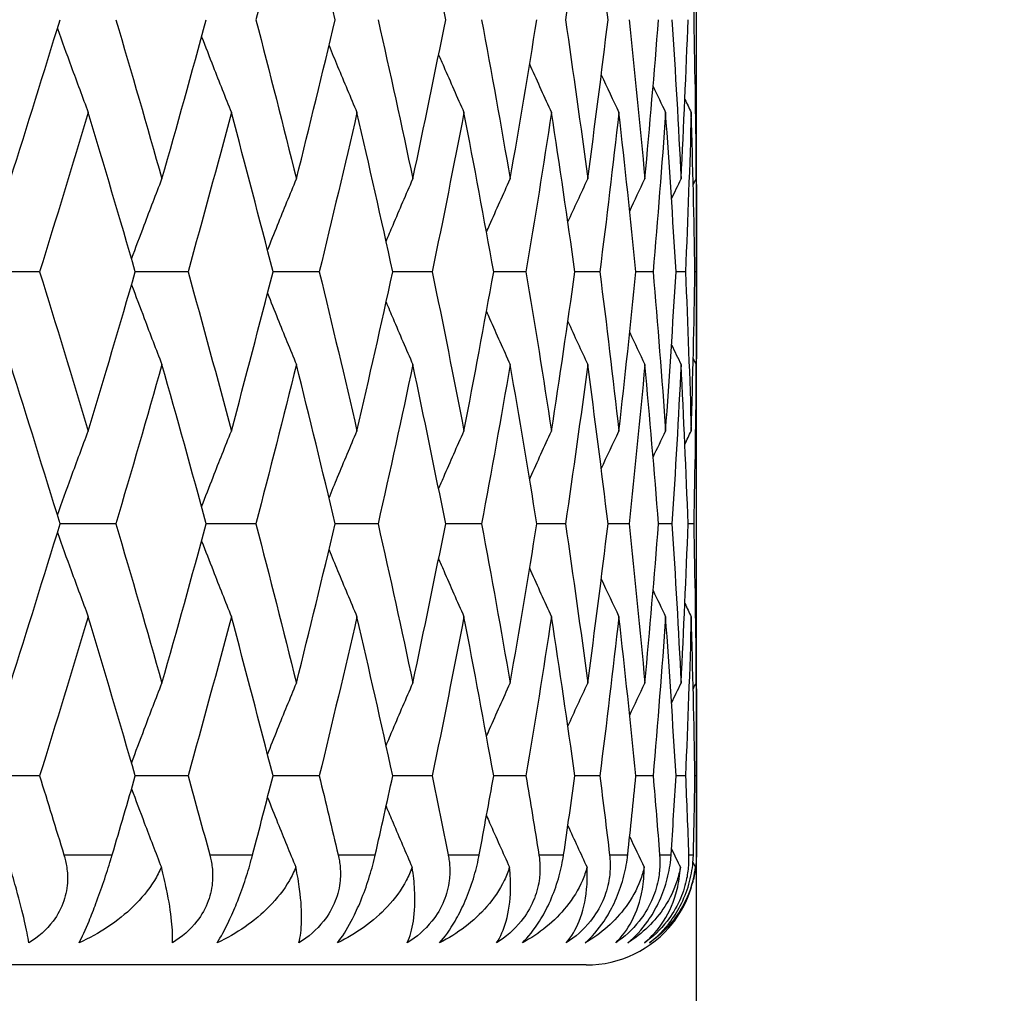
# Model space of a CAD drawing. Units: millimetres. Extents: x 28 to 1011, y 28 to 707.
# Drawn here: x 695 to 699, y 533 to 537 of the extents above; entities that cross this region are included whole.
import ezdxf

# ---------------------------------------------------------------- set-up
doc = ezdxf.new("R2010")
doc.units = ezdxf.units.MM
doc.header["$LTSCALE"] = 3.5
for name, color, linetype, lineweight, true_color in [('Dimension (ISO)', 7, 'Continuous', 18, 0x00003f), ('Visible (ISO)', 7, 'Continuous', 25, 0x00003f), ('Visible Narrow (ISO)', 7, 'Continuous', 25, 0x00003f)]:
    doc.layers.add(name, color=color, linetype=linetype, lineweight=lineweight, true_color=true_color)
doc.styles.add('Samuel Heath (ISO)', font='tahoma.ttf')
doc.dimstyles.new('Samuel Heath (ISO)', dxfattribs={"dimscale": 3.5, "dimtxt": 3, "dimasz": 2.5, "dimexe": 1, "dimexo": 1.5, "dimgap": 0.762, "dimtad": 0, "dimtih": 1, "dimtoh": 1, "dimdec": 4, "dimlfac": 0.03937, "dimrnd": 1e-08, "dimzin": 1, "dimdsep": 46, "dimlunit": 5, "dimtxsty": 'Samuel Heath (ISO)', "dimcen": 0.09, "dimdle": 10, "dimclrd": 256, "dimclre": 256, "dimclrt": 256, "dimazin": 0, "dimtfac": 1, "dimtmove": 0, "dimatfit": 3, "dimfxl": 0, "dimfrac": 2, "dimtolj": 1, "dimtzin": 0, "dimlwd": 15, "dimlwe": 15, "dimarcsym": 0})

# ---------------------------------------------------------------- blocks, each defined once
blk = doc.blocks.new('*D13')
at = {"layer": 'Defpoints', "color": 0, "transparency": 16777216}
for p in [(771.2665, 649.9454), (685.6915, 606.7454), (771.2665, 506.4454)]:
    blk.add_point(p, dxfattribs=at)
at = {"layer": 'Dimension (ISO)', "color": 176, "lineweight": 15, "true_color": 0x000080, "transparency": 16777216}
for p, q in [((685.6915, 611.9954), (685.6915, 653.4454)), ((771.2665, 511.6954), (771.2665, 653.4454)), ((694.4415, 649.9454), (762.5165, 649.9454)), ((771.2665, 649.9454), (789.2749, 649.9454))]:
    blk.add_line(p, q, dxfattribs=at)
at = {"layer": 'Dimension (ISO)', "color": 176, "true_color": 0x000080, "transparency": 16777216}
for points in [[(694.4415, 651.4038), (694.4415, 648.4871), (685.6915, 649.9454)], [(762.5165, 651.4038), (762.5165, 648.4871), (771.2665, 649.9454)]]:
    blk.add_solid(points, dxfattribs=at)
at = {"layer": 'Dimension (ISO)', "color": 176, "lineweight": 18, "true_color": 0x000080, "transparency": 16777216, "insert": (808.182, 656.574), "char_height": 10.5, "attachment_point": 2, "style": 'Samuel Heath (ISO)'}
blk.add_mtext('\\A1;3 3/8', dxfattribs=at)
blk = doc.blocks.new('*D14')
at = {"layer": 'Defpoints', "color": 0, "transparency": 16777216}
for p in [(660.1915, 673.4145), (660.1915, 452.4454), (711.1915, 452.4454)]:
    blk.add_point(p, dxfattribs=at)
at = {"layer": 'Dimension (ISO)', "color": 176, "lineweight": 15, "true_color": 0x000080, "transparency": 16777216}
for p, q in [((660.1915, 457.6954), (660.1915, 676.9145)), ((711.1915, 457.6954), (711.1915, 676.9145)), ((668.9415, 673.4145), (673.7291, 673.4145)), ((702.4415, 673.4145), (697.6539, 673.4145))]:
    blk.add_line(p, q, dxfattribs=at)
at = {"layer": 'Dimension (ISO)', "color": 176, "true_color": 0x000080, "transparency": 16777216}
for points in [[(668.9415, 674.8729), (668.9415, 671.9562), (660.1915, 673.4145)], [(702.4415, 674.8729), (702.4415, 671.9562), (711.1915, 673.4145)]]:
    blk.add_solid(points, dxfattribs=at)
at = {"layer": 'Dimension (ISO)', "color": 176, "lineweight": 18, "true_color": 0x000080, "transparency": 16777216, "insert": (685.6915, 681.3137), "char_height": 10.5, "attachment_point": 2, "style": 'Samuel Heath (ISO)'}
blk.add_mtext('\\A1;{\\fAIGDT|b0|i0;\\H10.5000;\\ln}\\fTahoma|b0|i0;\\H10.5000;2', dxfattribs=at)

msp = doc.modelspace()

# ---------------------------------------------------------------- linework, layer by layer
at = {"layer": 'Visible (ISO)'}
for p, q in [((697.691493, 536.77865), (697.691493, 537.28364)), ((697.691493, 535.936744), (697.691493, 536.77865)), ((697.691493, 535.839832), (697.691493, 535.936744)), ((694.713311, 535.888288), (694.44683, 535.888288)), ((695.386258, 535.888288), (695.147195, 535.888288)), ((695.981148, 535.888288), (695.771428, 535.888288)), ((696.493193, 535.888288), (696.314503, 535.888288)), ((696.918268, 535.888288), (696.772048, 535.888288)), ((697.252952, 535.888288), (697.140378, 535.888288)), ((697.49455, 535.888288), (697.416529, 535.888288)), ((697.641116, 535.888288), (697.598277, 535.888288)), ((697.691472, 535.888288), (697.684159, 535.888288)), ((697.691493, 534.997925), (697.691493, 535.839832)), ((697.691493, 534.492936), (697.691493, 534.997925)), ((695.059217, 534.745431), (694.80619, 534.745431)), ((695.693775, 534.745431), (695.469157, 534.745431)), ((696.2478, 534.745431), (696.053399, 534.745431)), ((696.716832, 534.745431), (696.554213, 534.745431)), ((697.097095, 534.745431), (696.967567, 534.745431)), ((697.385526, 534.745431), (697.290133, 534.745431)), ((697.579804, 534.745431), (697.519313, 534.745431)), ((697.678364, 534.745431), (697.653263, 534.745431)), ((697.691493, 533.65103), (697.691493, 534.492936)), ((697.691493, 533.554117), (697.691493, 533.65103)), ((694.713311, 533.602573), (694.44683, 533.602573)), ((695.386258, 533.602573), (695.147195, 533.602573)), ((695.981148, 533.602573), (695.771428, 533.602573)), ((696.493193, 533.602573), (696.314503, 533.602573)), ((696.918268, 533.602573), (696.772048, 533.602573)), ((697.252952, 533.602573), (697.140378, 533.602573)), ((697.49455, 533.602573), (697.416529, 533.602573)), ((697.641116, 533.602573), (697.598277, 533.602573)), ((697.691472, 533.602573), (697.684159, 533.602573)), ((697.691493, 457.945431), (697.691493, 533.554117)), ((697.191493, 532.745431), (674.191493, 532.745431))]:
    msp.add_line(p, q, dxfattribs=at)
msp.add_arc((697.191493, 533.245431), 0.5, 270, 321.73046, dxfattribs=at)
for points in [[(695.87768, 537.753049), (695.817734, 537.512414), (695.756424, 537.27178), (695.693775, 537.031145)], [(696.053399, 537.031145), (695.996206, 537.27178), (695.937625, 537.512414), (695.87768, 537.753049)], [(696.554213, 537.031145), (696.506028, 537.27178), (696.456387, 537.512414), (696.405311, 537.753049)], [(697.198237, 537.753049), (697.16606, 537.512414), (697.132341, 537.27178), (697.097095, 537.031145)], [(697.290133, 537.031145), (697.261051, 537.27178), (697.230415, 537.512414), (697.198237, 537.753049)], [(697.689455, 537.753049), (697.687364, 537.512414), (697.683667, 537.27178), (697.678364, 537.031145)], [(694.581285, 536.309241), (694.657454, 536.549876), (694.732433, 536.79051), (694.80619, 537.031145)], [(695.059217, 537.031145), (695.130087, 536.79051), (695.199702, 536.549876), (695.268035, 536.309241)], [(695.268035, 536.309241), (695.336367, 536.549876), (695.403417, 536.79051), (695.469157, 537.031145)], [(695.693775, 537.031145), (695.756424, 536.79051), (695.817734, 536.549876), (695.87768, 536.309241)], [(695.87768, 536.309241), (695.937625, 536.549876), (695.996206, 536.79051), (696.053399, 537.031145)], [(696.2478, 537.031145), (696.301725, 536.79051), (696.354236, 536.549876), (696.405311, 536.309241)], [(696.405311, 536.309241), (696.456387, 536.549876), (696.506028, 536.79051), (696.554213, 537.031145)], [(696.716832, 537.031145), (696.761598, 536.79051), (696.804887, 536.549876), (696.846682, 536.309241)], [(696.846682, 536.309241), (696.888477, 536.549876), (696.928777, 536.79051), (696.967567, 537.031145)], [(697.097095, 537.031145), (697.132341, 536.79051), (697.16606, 536.549876), (697.198237, 536.309241)], [(697.198237, 536.309241), (697.230415, 536.549876), (697.261051, 536.79051), (697.290133, 537.031145)], [(697.385526, 537.031145), (697.410969, 536.79051), (697.434846, 536.549876), (697.457147, 536.309241)], [(697.457147, 536.309241), (697.479448, 536.549876), (697.500173, 536.79051), (697.519313, 537.031145)], [(697.579804, 537.031145), (697.595239, 536.79051), (697.609082, 536.549876), (697.621327, 536.309241)], [(697.621327, 536.309241), (697.633572, 536.549876), (697.644218, 536.79051), (697.653263, 537.031145)], [(697.678364, 537.031145), (697.683667, 536.79051), (697.687364, 536.549876), (697.689455, 536.309241)], [(697.259371, 536.781233), (697.285835, 536.72411), (697.312517, 536.667096), (697.339421, 536.610192)], [(697.689455, 536.309241), (697.690814, 536.465711), (697.691493, 536.62218), (697.691493, 536.77865)], [(697.494439, 536.728894), (697.513244, 536.689274), (697.532157, 536.649706), (697.551179, 536.610192)], [(697.638486, 536.669987), (697.648113, 536.650042), (697.657767, 536.63011), (697.66745, 536.610192)], [(694.933967, 536.610192), (694.861643, 536.369557), (694.788081, 536.128922), (694.713311, 535.888288)], [(695.147195, 535.888288), (695.077376, 536.128922), (695.00629, 536.369557), (694.933967, 536.610192)], [(695.582817, 536.610192), (695.518614, 536.369557), (695.453085, 536.128922), (695.386258, 535.888288)], [(695.771428, 535.888288), (695.709899, 536.128922), (695.647021, 536.369557), (695.582817, 536.610192)], [(696.152029, 536.610192), (696.096462, 536.369557), (696.039494, 536.128922), (695.981148, 535.888288)], [(696.314503, 535.888288), (696.26176, 536.128922), (696.207595, 536.369557), (696.152029, 536.610192)], [(696.637018, 536.610192), (696.590536, 536.369557), (696.542588, 536.128922), (696.493193, 535.888288)], [(696.772048, 535.888288), (696.728516, 536.128922), (696.6835, 536.369557), (696.637018, 536.610192)], [(697.033881, 536.610192), (696.996857, 536.369557), (696.958315, 536.128922), (696.918268, 535.888288)], [(697.140378, 535.888288), (697.106408, 536.128922), (697.070904, 536.369557), (697.033881, 536.610192)], [(697.339421, 536.610192), (697.312154, 536.369557), (697.283327, 536.128922), (697.252952, 535.888288)], [(697.416529, 535.888288), (697.392394, 536.128922), (697.366687, 536.369557), (697.339421, 536.610192)], [(697.551179, 536.610192), (697.533889, 536.369557), (697.51501, 536.128922), (697.49455, 535.888288)], [(697.598277, 535.888288), (697.584171, 536.128922), (697.568469, 536.369557), (697.551179, 536.610192)], [(697.66745, 536.610192), (697.660275, 536.369557), (697.651496, 536.128922), (697.641116, 535.888288)], [(697.684159, 535.888288), (697.680195, 536.128922), (697.674624, 536.369557), (697.66745, 536.610192)], [(697.689854, 536.357697), (697.691072, 536.201227), (697.691612, 536.044757), (697.691472, 535.888288)], [(697.108073, 536.113944), (697.137845, 536.179185), (697.167899, 536.244285), (697.198237, 536.309241)], [(697.388224, 536.163666), (697.411037, 536.21227), (697.434011, 536.260796), (697.457147, 536.309241)], [(697.577884, 536.219043), (697.592302, 536.24914), (697.606783, 536.279206), (697.621327, 536.309241)], [(697.676239, 536.28206), (697.680638, 536.291123), (697.685043, 536.300183), (697.689455, 536.309241)], [(694.713311, 535.888288), (694.788081, 535.647653), (694.861643, 535.407018), (694.933967, 535.166384)], [(694.933967, 535.166384), (695.00629, 535.407018), (695.077376, 535.647653), (695.147195, 535.888288)], [(695.386258, 535.888288), (695.453085, 535.647653), (695.518614, 535.407018), (695.582817, 535.166384)], [(695.582817, 535.166384), (695.647021, 535.407018), (695.709899, 535.647653), (695.771428, 535.888288)], [(695.981148, 535.888288), (696.039494, 535.647653), (696.096462, 535.407018), (696.152029, 535.166384)], [(696.152029, 535.166384), (696.207595, 535.407018), (696.26176, 535.647653), (696.314503, 535.888288)], [(696.493193, 535.888288), (696.542588, 535.647653), (696.590536, 535.407018), (696.637018, 535.166384)], [(696.637018, 535.166384), (696.6835, 535.407018), (696.728516, 535.647653), (696.772048, 535.888288)], [(696.918268, 535.888288), (696.958315, 535.647653), (696.996857, 535.407018), (697.033881, 535.166384)], [(697.033881, 535.166384), (697.070904, 535.407018), (697.106408, 535.647653), (697.140378, 535.888288)], [(697.252952, 535.888288), (697.283327, 535.647653), (697.312154, 535.407018), (697.339421, 535.166384)], [(697.339421, 535.166384), (697.366687, 535.407018), (697.392394, 535.647653), (697.416529, 535.888288)], [(697.49455, 535.888288), (697.51501, 535.647653), (697.533889, 535.407018), (697.551179, 535.166384)], [(697.551179, 535.166384), (697.568469, 535.407018), (697.584171, 535.647653), (697.598277, 535.888288)], [(697.641116, 535.888288), (697.651496, 535.647653), (697.660275, 535.407018), (697.66745, 535.166384)], [(697.66745, 535.166384), (697.674624, 535.407018), (697.680195, 535.647653), (697.684159, 535.888288)], [(697.691472, 535.888288), (697.691612, 535.731818), (697.691072, 535.575348), (697.689854, 535.418879)], [(697.108073, 535.662631), (697.137845, 535.597391), (697.167899, 535.532291), (697.198237, 535.467335)], [(697.388224, 535.612909), (697.411037, 535.564305), (697.434011, 535.51578), (697.457147, 535.467335)], [(697.577884, 535.557532), (697.592302, 535.527436), (697.606783, 535.49737), (697.621327, 535.467335)], [(697.676239, 535.494516), (697.680638, 535.485453), (697.685043, 535.476392), (697.689455, 535.467335)], [(694.80619, 534.745431), (694.732433, 534.986065), (694.657454, 535.2267), (694.581285, 535.467335)], [(695.268035, 535.467335), (695.199702, 535.2267), (695.130087, 534.986065), (695.059217, 534.745431)], [(695.469157, 534.745431), (695.403417, 534.986065), (695.336367, 535.2267), (695.268035, 535.467335)], [(695.87768, 535.467335), (695.817734, 535.2267), (695.756424, 534.986065), (695.693775, 534.745431)], [(696.053399, 534.745431), (695.996206, 534.986065), (695.937625, 535.2267), (695.87768, 535.467335)], [(696.405311, 535.467335), (696.354236, 535.2267), (696.301725, 534.986065), (696.2478, 534.745431)], [(696.554213, 534.745431), (696.506028, 534.986065), (696.456387, 535.2267), (696.405311, 535.467335)], [(696.846682, 535.467335), (696.804887, 535.2267), (696.761598, 534.986065), (696.716832, 534.745431)], [(696.967567, 534.745431), (696.928777, 534.986065), (696.888477, 535.2267), (696.846682, 535.467335)], [(697.198237, 535.467335), (697.16606, 535.2267), (697.132341, 534.986065), (697.097095, 534.745431)], [(697.290133, 534.745431), (697.261051, 534.986065), (697.230415, 535.2267), (697.198237, 535.467335)], [(697.457147, 535.467335), (697.434846, 535.2267), (697.410969, 534.986065), (697.385526, 534.745431)], [(697.519313, 534.745431), (697.500173, 534.986065), (697.479448, 535.2267), (697.457147, 535.467335)], [(697.621327, 535.467335), (697.609082, 535.2267), (697.595239, 534.986065), (697.579804, 534.745431)], [(697.653263, 534.745431), (697.644218, 534.986065), (697.633572, 535.2267), (697.621327, 535.467335)], [(697.689455, 535.467335), (697.687364, 535.2267), (697.683667, 534.986065), (697.678364, 534.745431)], [(697.691493, 534.997925), (697.691493, 535.154395), (697.690814, 535.310865), (697.689455, 535.467335)], [(697.259371, 534.995342), (697.285835, 535.052465), (697.312517, 535.10948), (697.339421, 535.166384)], [(697.494439, 535.047682), (697.513244, 535.087302), (697.532157, 535.126869), (697.551179, 535.166384)], [(697.638486, 535.106588), (697.648113, 535.126533), (697.657767, 535.146465), (697.66745, 535.166384)], [(694.581285, 534.023527), (694.657454, 534.264161), (694.732433, 534.504796), (694.80619, 534.745431)], [(695.059217, 534.745431), (695.130087, 534.504796), (695.199702, 534.264161), (695.268035, 534.023527)], [(695.268035, 534.023527), (695.336367, 534.264161), (695.403417, 534.504796), (695.469157, 534.745431)], [(695.693775, 534.745431), (695.756424, 534.504796), (695.817734, 534.264161), (695.87768, 534.023527)], [(695.87768, 534.023527), (695.937625, 534.264161), (695.996206, 534.504796), (696.053399, 534.745431)], [(696.2478, 534.745431), (696.301725, 534.504796), (696.354236, 534.264161), (696.405311, 534.023527)], [(696.405311, 534.023527), (696.456387, 534.264161), (696.506028, 534.504796), (696.554213, 534.745431)], [(696.716832, 534.745431), (696.761598, 534.504796), (696.804887, 534.264161), (696.846682, 534.023527)], [(696.846682, 534.023527), (696.888477, 534.264161), (696.928777, 534.504796), (696.967567, 534.745431)], [(697.097095, 534.745431), (697.132341, 534.504796), (697.16606, 534.264161), (697.198237, 534.023527)], [(697.198237, 534.023527), (697.230415, 534.264161), (697.261051, 534.504796), (697.290133, 534.745431)], [(697.385526, 534.745431), (697.410969, 534.504796), (697.434846, 534.264161), (697.457147, 534.023527)], [(697.457147, 534.023527), (697.479448, 534.264161), (697.500173, 534.504796), (697.519313, 534.745431)], [(697.579804, 534.745431), (697.595239, 534.504796), (697.609082, 534.264161), (697.621327, 534.023527)], [(697.621327, 534.023527), (697.633572, 534.264161), (697.644218, 534.504796), (697.653263, 534.745431)], [(697.678364, 534.745431), (697.683667, 534.504796), (697.687364, 534.264161), (697.689455, 534.023527)], [(697.259371, 534.495519), (697.285835, 534.438396), (697.312517, 534.381382), (697.339421, 534.324478)], [(697.689455, 534.023527), (697.690814, 534.179996), (697.691493, 534.336466), (697.691493, 534.492936)], [(697.494439, 534.443179), (697.513244, 534.403559), (697.532157, 534.363992), (697.551179, 534.324478)], [(697.638486, 534.384273), (697.648113, 534.364328), (697.657767, 534.344396), (697.66745, 534.324478)], [(694.933967, 534.324478), (694.861643, 534.083843), (694.788081, 533.843208), (694.713311, 533.602573)], [(695.147195, 533.602573), (695.077376, 533.843208), (695.00629, 534.083843), (694.933967, 534.324478)], [(695.582817, 534.324478), (695.518614, 534.083843), (695.453085, 533.843208), (695.386258, 533.602573)], [(695.771428, 533.602573), (695.709899, 533.843208), (695.647021, 534.083843), (695.582817, 534.324478)], [(696.152029, 534.324478), (696.096462, 534.083843), (696.039494, 533.843208), (695.981148, 533.602573)], [(696.314503, 533.602573), (696.26176, 533.843208), (696.207595, 534.083843), (696.152029, 534.324478)], [(696.637018, 534.324478), (696.590536, 534.083843), (696.542588, 533.843208), (696.493193, 533.602573)], [(696.772048, 533.602573), (696.728516, 533.843208), (696.6835, 534.083843), (696.637018, 534.324478)], [(697.033881, 534.324478), (696.996857, 534.083843), (696.958315, 533.843208), (696.918268, 533.602573)], [(697.140378, 533.602573), (697.106408, 533.843208), (697.070904, 534.083843), (697.033881, 534.324478)], [(697.339421, 534.324478), (697.312154, 534.083843), (697.283327, 533.843208), (697.252952, 533.602573)], [(697.416529, 533.602573), (697.392394, 533.843208), (697.366687, 534.083843), (697.339421, 534.324478)], [(697.551179, 534.324478), (697.533889, 534.083843), (697.51501, 533.843208), (697.49455, 533.602573)], [(697.598277, 533.602573), (697.584171, 533.843208), (697.568469, 534.083843), (697.551179, 534.324478)], [(697.66745, 534.324478), (697.660275, 534.083843), (697.651496, 533.843208), (697.641116, 533.602573)], [(697.684159, 533.602573), (697.680195, 533.843208), (697.674624, 534.083843), (697.66745, 534.324478)], [(697.689854, 534.071983), (697.691072, 533.915513), (697.691612, 533.759043), (697.691472, 533.602573)], [(697.108073, 533.82823), (697.137845, 533.89347), (697.167899, 533.95857), (697.198237, 534.023527)], [(697.388224, 533.877952), (697.411037, 533.926556), (697.434011, 533.975081), (697.457147, 534.023527)], [(697.577884, 533.933329), (697.592302, 533.963425), (697.606783, 533.993491), (697.621327, 534.023527)], [(697.676239, 533.996345), (697.680638, 534.005409), (697.685043, 534.014469), (697.689455, 534.023527)], [(694.713311, 533.602573), (694.750301, 533.483526), (694.786996, 533.364478), (694.823392, 533.245431)], [(695.042645, 533.245431), (695.077803, 533.364478), (695.112654, 533.483526), (695.147195, 533.602573)], [(695.386258, 533.602573), (695.419319, 533.483526), (695.452062, 533.364478), (695.484484, 533.245431)], [(695.679121, 533.245431), (695.710218, 533.364478), (695.740988, 533.483526), (695.771428, 533.602573)], [(695.981148, 533.602573), (696.010014, 533.483526), (696.038541, 533.364478), (696.066729, 533.245431)], [(696.235182, 533.245431), (696.261969, 533.364478), (696.28841, 533.483526), (696.314503, 533.602573)], [(696.493193, 533.602573), (696.51763, 533.483526), (696.541712, 533.364478), (696.565439, 533.245431)], [(696.706352, 533.245431), (696.728612, 533.364478), (696.750511, 533.483526), (696.772048, 533.602573)], [(696.918268, 533.602573), (696.93808, 533.483526), (696.957524, 533.364478), (696.976598, 533.245431)], [(697.088836, 533.245431), (697.106391, 533.364478), (697.123572, 533.483526), (697.140378, 533.602573)], [(697.252952, 533.602573), (697.267979, 533.483526), (697.282628, 533.364478), (697.296896, 533.245431)], [(697.379556, 533.245431), (697.392264, 533.364478), (697.404589, 533.483526), (697.416529, 533.602573)], [(697.49455, 533.602573), (697.504672, 533.483526), (697.514407, 533.364478), (697.523754, 533.245431)], [(697.57617, 533.245431), (697.583929, 533.364478), (697.591298, 533.483526), (697.598277, 533.602573)], [(697.641116, 533.602573), (697.646251, 533.483526), (697.650995, 533.364478), (697.655346, 533.245431)], [(697.677096, 533.245431), (697.679844, 533.364478), (697.682198, 533.483526), (697.684159, 533.602573)], [(697.691472, 533.602573), (697.691578, 533.483526), (697.691292, 533.364478), (697.690612, 533.245431)], [(697.108073, 533.376917), (697.136819, 533.313925), (697.165828, 533.251064), (697.195101, 533.188337)], [(697.388224, 533.327195), (697.409983, 533.280837), (697.431888, 533.234551), (697.453941, 533.188337)], [(697.577884, 533.271818), (697.591227, 533.243965), (697.604624, 533.216138), (697.618076, 533.188337)], [(697.675165, 533.211015), (697.678834, 533.203454), (697.682507, 533.195894), (697.686185, 533.188337)]]:
    msp.add_open_spline(points, degree=3, dxfattribs=at)
for points, knots in [([(694.794065, 536.99162), (694.814715, 536.934029), (694.835538, 536.876543), (694.882086, 536.749345), (694.907895, 536.679686), (694.933967, 536.610192)], [0.0043579992, 0.0043579992, 0.0043579992, 0.0043579992, 0.0234158076, 0.0234158076, 0.0466057319, 0.0466057319, 0.0466057319, 0.0466057319]), ([(695.447839, 536.953281), (695.465097, 536.908512), (695.482467, 536.863806), (695.527295, 536.749345), (695.554916, 536.679686), (695.582817, 536.610192)], [0.008588703, 0.008588703, 0.008588703, 0.008588703, 0.0234158076, 0.0234158076, 0.0466057319, 0.0466057319, 0.0466057319, 0.0466057319]), ([(696.025405, 536.913826), (696.038342, 536.88224), (696.051338, 536.850686), (696.093311, 536.749345), (696.122522, 536.679686), (696.152029, 536.610192)], [0.0129462218, 0.0129462218, 0.0129462218, 0.0129462218, 0.0234158076, 0.0234158076, 0.0466057319, 0.0466057319, 0.0466057319, 0.0466057319]), ([(696.522249, 536.872568), (696.529919, 536.854756), (696.537609, 536.836955), (696.575578, 536.749345), (696.606143, 536.679686), (696.637018, 536.610192)], [0.0175068007, 0.0175068007, 0.0175068007, 0.0175068007, 0.0234158076, 0.0234158076, 0.0466057319, 0.0466057319, 0.0466057319, 0.0466057319]), ([(696.934577, 536.8287), (696.936003, 536.825522), (696.93743, 536.822343), (696.970213, 536.749345), (697.001886, 536.679686), (697.033881, 536.610192)], [0.0223601987, 0.0223601987, 0.0223601987, 0.0223601987, 0.0234158076, 0.0234158076, 0.0466057319, 0.0466057319, 0.0466057319, 0.0466057319]), ([(695.130169, 535.946882), (695.149239, 535.998094), (695.16845, 536.049223), (695.214279, 536.170087), (695.241021, 536.239746), (695.268035, 536.309241)], [0.006461896, 0.006461896, 0.006461896, 0.006461896, 0.0234158076, 0.0234158076, 0.0466057319, 0.0466057319, 0.0466057319, 0.0466057319]), ([(695.746447, 535.985699), (695.761661, 536.023935), (695.776959, 536.062125), (695.820502, 536.170087), (695.848947, 536.239746), (695.87768, 536.309241)], [0.0107470905, 0.0107470905, 0.0107470905, 0.0107470905, 0.0234158076, 0.0234158076, 0.0466057319, 0.0466057319, 0.0466057319, 0.0466057319]), ([(696.284172, 536.025963), (696.294595, 536.050751), (696.305056, 536.07552), (696.345172, 536.170087), (696.37509, 536.239746), (696.405311, 536.309241)], [0.0151959106, 0.0151959106, 0.0151959106, 0.0151959106, 0.0234158076, 0.0234158076, 0.0466057319, 0.0466057319, 0.0466057319, 0.0466057319]), ([(696.739185, 536.068416), (696.743858, 536.079037), (696.748539, 536.089654), (696.784065, 536.170087), (696.815215, 536.239746), (696.846682, 536.309241)], [0.0198905744, 0.0198905744, 0.0198905744, 0.0198905744, 0.0234158076, 0.0234158076, 0.0466057319, 0.0466057319, 0.0466057319, 0.0466057319]), ([(695.130169, 535.829694), (695.149239, 535.778481), (695.16845, 535.727352), (695.214279, 535.606488), (695.241021, 535.536829), (695.268035, 535.467335)], [0.006461896, 0.006461896, 0.006461896, 0.006461896, 0.0234158076, 0.0234158076, 0.0466057319, 0.0466057319, 0.0466057319, 0.0466057319]), ([(695.746447, 535.790877), (695.761661, 535.75264), (695.776959, 535.71445), (695.820502, 535.606488), (695.848947, 535.536829), (695.87768, 535.467335)], [0.0107470905, 0.0107470905, 0.0107470905, 0.0107470905, 0.0234158076, 0.0234158076, 0.0466057319, 0.0466057319, 0.0466057319, 0.0466057319]), ([(696.284172, 535.750612), (696.294595, 535.725824), (696.305056, 535.701056), (696.345172, 535.606488), (696.37509, 535.536829), (696.405311, 535.467335)], [0.0151959106, 0.0151959106, 0.0151959106, 0.0151959106, 0.0234158076, 0.0234158076, 0.0466057319, 0.0466057319, 0.0466057319, 0.0466057319]), ([(696.739185, 535.70816), (696.743858, 535.697539), (696.748539, 535.686921), (696.784065, 535.606488), (696.815215, 535.536829), (696.846682, 535.467335)], [0.0198905744, 0.0198905744, 0.0198905744, 0.0198905744, 0.0234158076, 0.0234158076, 0.0466057319, 0.0466057319, 0.0466057319, 0.0466057319]), ([(694.794065, 534.784955), (694.814715, 534.842546), (694.835538, 534.900032), (694.882086, 535.02723), (694.907895, 535.096889), (694.933967, 535.166384)], [0.0043579992, 0.0043579992, 0.0043579992, 0.0043579992, 0.0234158076, 0.0234158076, 0.0466057319, 0.0466057319, 0.0466057319, 0.0466057319]), ([(695.447839, 534.823294), (695.465097, 534.868064), (695.482467, 534.91277), (695.527295, 535.02723), (695.554916, 535.096889), (695.582817, 535.166384)], [0.008588703, 0.008588703, 0.008588703, 0.008588703, 0.0234158076, 0.0234158076, 0.0466057319, 0.0466057319, 0.0466057319, 0.0466057319]), ([(696.025405, 534.862749), (696.038342, 534.894335), (696.051338, 534.925889), (696.093311, 535.02723), (696.122522, 535.096889), (696.152029, 535.166384)], [0.0129462218, 0.0129462218, 0.0129462218, 0.0129462218, 0.0234158076, 0.0234158076, 0.0466057319, 0.0466057319, 0.0466057319, 0.0466057319]), ([(696.522249, 534.904008), (696.529919, 534.921819), (696.537609, 534.93962), (696.575578, 535.02723), (696.606143, 535.096889), (696.637018, 535.166384)], [0.0175068007, 0.0175068007, 0.0175068007, 0.0175068007, 0.0234158076, 0.0234158076, 0.0466057319, 0.0466057319, 0.0466057319, 0.0466057319]), ([(696.934577, 534.947875), (696.936003, 534.951054), (696.93743, 534.954232), (696.970213, 535.02723), (697.001886, 535.096889), (697.033881, 535.166384)], [0.0223601987, 0.0223601987, 0.0223601987, 0.0223601987, 0.0234158076, 0.0234158076, 0.0466057319, 0.0466057319, 0.0466057319, 0.0466057319]), ([(694.794065, 534.705906), (694.814715, 534.648315), (694.835538, 534.590829), (694.882086, 534.463631), (694.907895, 534.393972), (694.933967, 534.324478)], [0.0043579992, 0.0043579992, 0.0043579992, 0.0043579992, 0.0234158076, 0.0234158076, 0.0466057319, 0.0466057319, 0.0466057319, 0.0466057319]), ([(695.447839, 534.667567), (695.465097, 534.622797), (695.482467, 534.578092), (695.527295, 534.463631), (695.554916, 534.393972), (695.582817, 534.324478)], [0.008588703, 0.008588703, 0.008588703, 0.008588703, 0.0234158076, 0.0234158076, 0.0466057319, 0.0466057319, 0.0466057319, 0.0466057319]), ([(696.025405, 534.628112), (696.038342, 534.596526), (696.051338, 534.564972), (696.093311, 534.463631), (696.122522, 534.393972), (696.152029, 534.324478)], [0.0129462218, 0.0129462218, 0.0129462218, 0.0129462218, 0.0234158076, 0.0234158076, 0.0466057319, 0.0466057319, 0.0466057319, 0.0466057319]), ([(696.522249, 534.586853), (696.529919, 534.569042), (696.537609, 534.551241), (696.575578, 534.463631), (696.606143, 534.393972), (696.637018, 534.324478)], [0.0175068007, 0.0175068007, 0.0175068007, 0.0175068007, 0.0234158076, 0.0234158076, 0.0466057319, 0.0466057319, 0.0466057319, 0.0466057319]), ([(696.934577, 534.542986), (696.936003, 534.539807), (696.93743, 534.536629), (696.970213, 534.463631), (697.001886, 534.393972), (697.033881, 534.324478)], [0.0223601987, 0.0223601987, 0.0223601987, 0.0223601987, 0.0234158076, 0.0234158076, 0.0466057319, 0.0466057319, 0.0466057319, 0.0466057319]), ([(695.130169, 533.661168), (695.149239, 533.71238), (695.16845, 533.763509), (695.214279, 533.884373), (695.241021, 533.954032), (695.268035, 534.023527)], [0.006461896, 0.006461896, 0.006461896, 0.006461896, 0.0234158076, 0.0234158076, 0.0466057319, 0.0466057319, 0.0466057319, 0.0466057319]), ([(695.746447, 533.699984), (695.761661, 533.738221), (695.776959, 533.776411), (695.820502, 533.884373), (695.848947, 533.954032), (695.87768, 534.023527)], [0.0107470905, 0.0107470905, 0.0107470905, 0.0107470905, 0.0234158076, 0.0234158076, 0.0466057319, 0.0466057319, 0.0466057319, 0.0466057319]), ([(696.284172, 533.740249), (696.294595, 533.765037), (696.305056, 533.789805), (696.345172, 533.884373), (696.37509, 533.954032), (696.405311, 534.023527)], [0.0151959106, 0.0151959106, 0.0151959106, 0.0151959106, 0.0234158076, 0.0234158076, 0.0466057319, 0.0466057319, 0.0466057319, 0.0466057319]), ([(696.739185, 533.782702), (696.743858, 533.793322), (696.748539, 533.80394), (696.784065, 533.884373), (696.815215, 533.954032), (696.846682, 534.023527)], [0.0198905744, 0.0198905744, 0.0198905744, 0.0198905744, 0.0234158076, 0.0234158076, 0.0466057319, 0.0466057319, 0.0466057319, 0.0466057319]), ([(695.130169, 533.543979), (695.149239, 533.492767), (695.16845, 533.441638), (695.213427, 533.323023), (695.239299, 533.255603), (695.265425, 533.188337)], [0.006461896, 0.006461896, 0.006461896, 0.006461896, 0.0234158076, 0.0234158076, 0.0458586625, 0.0458586625, 0.0458586625, 0.0458586625]), ([(695.746447, 533.505163), (695.761661, 533.466926), (695.776959, 533.428736), (695.819595, 533.323023), (695.847114, 533.255603), (695.874904, 533.188337)], [0.0107470905, 0.0107470905, 0.0107470905, 0.0107470905, 0.0234158076, 0.0234158076, 0.0458586625, 0.0458586625, 0.0458586625, 0.0458586625]), ([(696.284172, 533.464898), (696.294595, 533.44011), (696.305056, 533.415342), (696.344218, 533.323023), (696.373163, 533.255603), (696.402392, 533.188337)], [0.0151959106, 0.0151959106, 0.0151959106, 0.0151959106, 0.0234158076, 0.0234158076, 0.0458586625, 0.0458586625, 0.0458586625, 0.0458586625]), ([(696.739185, 533.422445), (696.743858, 533.411824), (696.748539, 533.401207), (696.783072, 533.323023), (696.813209, 533.255603), (696.843642, 533.188337)], [0.0198905744, 0.0198905744, 0.0198905744, 0.0198905744, 0.0234158076, 0.0234158076, 0.0458586625, 0.0458586625, 0.0458586625, 0.0458586625]), ([(694.823392, 533.245431), (694.823752, 533.244251), (694.824108, 533.243069), (694.824959, 533.240192), (694.825449, 533.238495), (694.827134, 533.232512), (694.828269, 533.22821), (694.831596, 533.214657), (694.833525, 533.205345), (694.838792, 533.173799), (694.840452, 533.151352), (694.838873, 533.097213), (694.833403, 533.065987), (694.811943, 533.002996), (694.795489, 532.972395), (694.744767, 532.905074), (694.707208, 532.872232), (694.664891, 532.845431)], [0.0000006701, 0.0000006701, 0.0000006701, 0.0000006701, 0.0003919849, 0.0003919849, 0.0009523125, 0.0009523125, 0.0023638598, 0.0023638598, 0.0053809753, 0.0053809753, 0.0125149103, 0.0125149103, 0.0225290959, 0.0225290959, 0.0333452346, 0.0333452346, 0.0484340872, 0.0484340872, 0.0484340872, 0.0484340872]), ([(694.892874, 532.845431), (694.906209, 532.872366), (694.92114, 532.905398), (694.947672, 532.969648), (694.958209, 532.996407), (694.980917, 533.056938), (694.992768, 533.090213), (695.015481, 533.157424), (695.026108, 533.190618), (695.037282, 533.227454), (695.038614, 533.231881), (695.040458, 533.238055), (695.040982, 533.239818), (695.041703, 533.242247), (695.041902, 533.242917), (695.042282, 533.244201), (695.042464, 533.244816), (695.042645, 533.245431)], [0, 0, 0, 0, 0.0151917596, 0.0151917596, 0.0247343322, 0.0247343322, 0.0354724349, 0.0354724349, 0.0460640243, 0.0460640243, 0.0475179822, 0.0475179822, 0.0481006425, 0.0481006425, 0.0483225063, 0.0483225063, 0.048526569, 0.048526569, 0.048526569, 0.048526569]), ([(695.484484, 533.245431), (695.484805, 533.244251), (695.485121, 533.243069), (695.485877, 533.240192), (695.48631, 533.238495), (695.487797, 533.232512), (695.48879, 533.22821), (695.491673, 533.214657), (695.493299, 533.205345), (695.497556, 533.173799), (695.498516, 533.151352), (695.49531, 533.097213), (695.488948, 533.065987), (695.465808, 533.002996), (695.448608, 532.972395), (695.396414, 532.905074), (695.35829, 532.872232), (695.315653, 532.845431)], [0.0000006701, 0.0000006701, 0.0000006701, 0.0000006701, 0.0003919849, 0.0003919849, 0.0009523125, 0.0009523125, 0.0023638598, 0.0023638598, 0.0053809754, 0.0053809754, 0.0125149103, 0.0125149103, 0.0225290959, 0.0225290959, 0.0333452346, 0.0333452346, 0.0484340873, 0.0484340873, 0.0484340873, 0.0484340873]), ([(695.518039, 532.845431), (695.534973, 532.872366), (695.553032, 532.905398), (695.583404, 532.969648), (695.595084, 532.996407), (695.619424, 533.056938), (695.631638, 533.090213), (695.654142, 533.157424), (695.664212, 533.190618), (695.674333, 533.227454), (695.675532, 533.231881), (695.677179, 533.238055), (695.677646, 533.239818), (695.678286, 533.242247), (695.678462, 533.242917), (695.678799, 533.244201), (695.67896, 533.244816), (695.679121, 533.245431)], [0, 0, 0, 0, 0.0151917596, 0.0151917596, 0.0247343322, 0.0247343322, 0.0354724349, 0.0354724349, 0.0460640243, 0.0460640243, 0.0475179822, 0.0475179822, 0.0481006425, 0.0481006425, 0.0483225063, 0.0483225063, 0.048526569, 0.048526569, 0.048526569, 0.048526569]), ([(696.066729, 533.245431), (696.067008, 533.244251), (696.067283, 533.243069), (696.067936, 533.240192), (696.06831, 533.238495), (696.069586, 533.232512), (696.070429, 533.22821), (696.072844, 533.214657), (696.074155, 533.205345), (696.077366, 533.173799), (696.077619, 533.151352), (696.072811, 533.097213), (696.06561, 533.065987), (696.040977, 533.002996), (696.023168, 532.972395), (695.969923, 532.905074), (695.931541, 532.872232), (695.888927, 532.845431)], [0.0000006701, 0.0000006701, 0.0000006701, 0.0000006701, 0.0003919849, 0.0003919849, 0.0009523125, 0.0009523125, 0.0023638598, 0.0023638598, 0.0053809754, 0.0053809754, 0.0125149103, 0.0125149103, 0.0225290959, 0.0225290959, 0.0333452346, 0.0333452346, 0.0484340873, 0.0484340873, 0.0484340873, 0.0484340873]), ([(696.064086, 532.845431), (696.084484, 532.872366), (696.105525, 532.905398), (696.139492, 532.969648), (696.152221, 532.996407), (696.177997, 533.056938), (696.190477, 533.090213), (696.21259, 533.157424), (696.22202, 533.190618), (696.231008, 533.227454), (696.232064, 533.231881), (696.233501, 533.238055), (696.233907, 533.239818), (696.234462, 533.242247), (696.234614, 533.242917), (696.234905, 533.244201), (696.235044, 533.244816), (696.235182, 533.245431)], [0, 0, 0, 0, 0.0151917596, 0.0151917596, 0.0247343322, 0.0247343322, 0.0354724349, 0.0354724349, 0.0460640243, 0.0460640243, 0.0475179822, 0.0475179822, 0.0481006425, 0.0481006425, 0.0483225063, 0.0483225063, 0.048526569, 0.048526569, 0.048526569, 0.048526569]), ([(696.565439, 533.245431), (696.565674, 533.244251), (696.565904, 533.243069), (696.56645, 533.240192), (696.566761, 533.238495), (696.567817, 533.232512), (696.568503, 533.22821), (696.570431, 533.214657), (696.571416, 533.205345), (696.573556, 533.173799), (696.5731, 533.151352), (696.566729, 533.097213), (696.558746, 533.065987), (696.532818, 533.002996), (696.514543, 532.972395), (696.460676, 532.905074), (696.422345, 532.872232), (696.380096, 532.845431)], [0.0000006701, 0.0000006701, 0.0000006701, 0.0000006701, 0.0003919849, 0.0003919849, 0.0009523125, 0.0009523125, 0.0023638598, 0.0023638598, 0.0053809754, 0.0053809754, 0.0125149103, 0.0125149103, 0.0225290959, 0.0225290959, 0.0333452346, 0.0333452346, 0.0484340873, 0.0484340873, 0.0484340873, 0.0484340873]), ([(696.52662, 532.845431), (696.550316, 532.872366), (696.574169, 532.905398), (696.611458, 532.969648), (696.625134, 532.996407), (696.652139, 533.056938), (696.664783, 533.090213), (696.686328, 533.157424), (696.695044, 533.190618), (696.702826, 533.227454), (696.703729, 533.231881), (696.704945, 533.238055), (696.705287, 533.239818), (696.705751, 533.242247), (696.705878, 533.242917), (696.706121, 533.244201), (696.706237, 533.244816), (696.706352, 533.245431)], [0, 0, 0, 0, 0.0151917596, 0.0151917596, 0.0247343322, 0.0247343322, 0.0354724349, 0.0354724349, 0.0460640243, 0.0460640243, 0.0475179822, 0.0475179822, 0.0481006425, 0.0481006425, 0.0483225063, 0.0483225063, 0.048526569, 0.048526569, 0.048526569, 0.048526569]), ([(696.976598, 533.245431), (696.976787, 533.244251), (696.976971, 533.243069), (696.977406, 533.240192), (696.977651, 533.238495), (696.978478, 533.232512), (696.979002, 533.22821), (696.980427, 533.214657), (696.981078, 533.205345), (696.982129, 533.173799), (696.980968, 533.151352), (696.973085, 533.097213), (696.964385, 533.065987), (696.937371, 533.002996), (696.918777, 532.972395), (696.864721, 532.905074), (696.82675, 532.872232), (696.785208, 532.845431)], [0.0000006701, 0.0000006701, 0.0000006701, 0.0000006701, 0.0003919849, 0.0003919849, 0.0009523125, 0.0009523125, 0.0023638598, 0.0023638598, 0.0053809753, 0.0053809753, 0.0125149103, 0.0125149103, 0.0225290959, 0.0225290959, 0.0333452346, 0.0333452346, 0.0484340873, 0.0484340873, 0.0484340873, 0.0484340873]), ([(696.901915, 532.845431), (696.92872, 532.872366), (696.955193, 532.905398), (696.995504, 532.969648), (697.010016, 532.996407), (697.038033, 533.056938), (697.05074, 533.090213), (697.071542, 533.157424), (697.079473, 533.190618), (697.085987, 533.227454), (697.086731, 533.231881), (697.087715, 533.238055), (697.08799, 533.239818), (697.08836, 533.242247), (697.088462, 533.242917), (697.088654, 533.244201), (697.088746, 533.244816), (697.088836, 533.245431)], [0, 0, 0, 0, 0.0151917596, 0.0151917596, 0.0247343322, 0.0247343322, 0.0354724349, 0.0354724349, 0.0460640243, 0.0460640243, 0.0475179822, 0.0475179822, 0.0481006425, 0.0481006425, 0.0483225063, 0.0483225063, 0.048526569, 0.048526569, 0.048526569, 0.048526569]), ([(697.296896, 533.245431), (697.297037, 533.244251), (697.297174, 533.243069), (697.297494, 533.240192), (697.297672, 533.238495), (697.298263, 533.232512), (697.29862, 533.22821), (697.299531, 533.214657), (697.299843, 533.205345), (697.299797, 533.173799), (697.297941, 533.151352), (697.288609, 533.097213), (697.279261, 533.065987), (697.251379, 533.002996), (697.232616, 532.972395), (697.178807, 532.905074), (697.141501, 532.872232), (697.100999, 532.845431)], [0.0000006701, 0.0000006701, 0.0000006701, 0.0000006701, 0.0003919849, 0.0003919849, 0.0009523125, 0.0009523125, 0.0023638598, 0.0023638598, 0.0053809754, 0.0053809754, 0.0125149103, 0.0125149103, 0.0225290959, 0.0225290959, 0.0333452346, 0.0333452346, 0.0484340873, 0.0484340873, 0.0484340873, 0.0484340873]), ([(697.18695, 532.845431), (697.216648, 532.872366), (697.245529, 532.905398), (697.288536, 532.969648), (697.303768, 532.996407), (697.33257, 533.056938), (697.345238, 533.090213), (697.365131, 533.157424), (697.372213, 533.190618), (697.377405, 533.227454), (697.377984, 533.231881), (697.378729, 533.238055), (697.378935, 533.239818), (697.379209, 533.242247), (697.379283, 533.242917), (697.379424, 533.244201), (697.37949, 533.244816), (697.379556, 533.245431)], [0, 0, 0, 0, 0.0151917596, 0.0151917596, 0.0247343322, 0.0247343322, 0.0354724349, 0.0354724349, 0.0460640243, 0.0460640243, 0.0475179822, 0.0475179822, 0.0481006425, 0.0481006425, 0.0483225063, 0.0483225063, 0.048526569, 0.048526569, 0.048526569, 0.048526569]), ([(697.523754, 533.245431), (697.523847, 533.244251), (697.523935, 533.243069), (697.524137, 533.240192), (697.524246, 533.238495), (697.524597, 533.232512), (697.524785, 533.22821), (697.525174, 533.214657), (697.525145, 533.205345), (697.524002, 533.173799), (697.521464, 533.151352), (697.510759, 533.097213), (697.500839, 533.065987), (697.472313, 533.002996), (697.453533, 532.972395), (697.400403, 532.905074), (697.364063, 532.872232), (697.324928, 532.845431)], [0.0000006701, 0.0000006701, 0.0000006701, 0.0000006701, 0.0003919849, 0.0003919849, 0.0009523125, 0.0009523125, 0.0023638598, 0.0023638598, 0.0053809754, 0.0053809754, 0.0125149103, 0.0125149103, 0.0225290959, 0.0225290959, 0.0333452346, 0.0333452346, 0.0484340873, 0.0484340873, 0.0484340873, 0.0484340873]), ([(697.379431, 532.845431), (697.411782, 532.872366), (697.442838, 532.905398), (697.488196, 532.969648), (697.504024, 532.996407), (697.533381, 533.056938), (697.545907, 533.090213), (697.56473, 533.157424), (697.570906, 533.190618), (697.574736, 533.227454), (697.575145, 533.231881), (697.575645, 533.238055), (697.57578, 533.239818), (697.575955, 533.242247), (697.576001, 533.242917), (697.576089, 533.244201), (697.57613, 533.244816), (697.57617, 533.245431)], [0, 0, 0, 0, 0.0151917596, 0.0151917596, 0.0247343322, 0.0247343322, 0.0354724349, 0.0354724349, 0.0460640243, 0.0460640243, 0.0475179822, 0.0475179822, 0.0481006425, 0.0481006425, 0.0483225063, 0.0483225063, 0.048526569, 0.048526569, 0.048526569, 0.048526569]), ([(697.655346, 533.245431), (697.655389, 533.244251), (697.655428, 533.243069), (697.655511, 533.240192), (697.65555, 533.238495), (697.655657, 533.232512), (697.655675, 533.22821), (697.655539, 533.214657), (697.655169, 533.205345), (697.652938, 533.173799), (697.64974, 533.151352), (697.637748, 533.097213), (697.627335, 533.065987), (697.598395, 533.002996), (697.579748, 532.972395), (697.527726, 532.905074), (697.492644, 532.872232), (697.455191, 532.845431)], [0.0000006701, 0.0000006701, 0.0000006701, 0.0000006701, 0.0003919849, 0.0003919849, 0.0009523125, 0.0009523125, 0.0023638598, 0.0023638598, 0.0053809753, 0.0053809753, 0.0125149103, 0.0125149103, 0.0225290959, 0.0225290959, 0.0333452346, 0.0333452346, 0.0484340873, 0.0484340873, 0.0484340873, 0.0484340873]), ([(697.477808, 532.845431), (697.512551, 532.872366), (697.545532, 532.905398), (697.592876, 532.969648), (697.609174, 532.996407), (697.638848, 533.056938), (697.651132, 533.090213), (697.668733, 533.157424), (697.673954, 533.190618), (697.67639, 533.227454), (697.676626, 533.231881), (697.676877, 533.238055), (697.67694, 533.239818), (697.677014, 533.242247), (697.677033, 533.242917), (697.677067, 533.244201), (697.677082, 533.244816), (697.677096, 533.245431)], [0, 0, 0, 0, 0.0151917596, 0.0151917596, 0.0247343322, 0.0247343322, 0.0354724349, 0.0354724349, 0.0460640243, 0.0460640243, 0.0475179822, 0.0475179822, 0.0481006425, 0.0481006425, 0.0483225063, 0.0483225063, 0.048526569, 0.048526569, 0.048526569, 0.048526569]), ([(697.690612, 533.245431), (697.690605, 533.244251), (697.690594, 533.243069), (697.690557, 533.240192), (697.690527, 533.238495), (697.69039, 533.232512), (697.690236, 533.22821), (697.689576, 533.214657), (697.688868, 533.205345), (697.685717, 533.175221), (697.682221, 533.154232), (697.677287, 533.133164)], [0.0000006701, 0.0000006701, 0.0000006701, 0.0000006701, 0.0003919849, 0.0003919849, 0.0009523125, 0.0009523125, 0.0023638598, 0.0023638598, 0.0053809754, 0.0053809754, 0.0120571162, 0.0120571162, 0.0120571162, 0.0120571162]), ([(694.664891, 532.845431), (694.660688, 532.872934), (694.654239, 532.90614), (694.635913, 532.986157), (694.62356, 533.034313), (694.59945, 533.119774), (694.589633, 533.153143), (694.578862, 533.188337)], [0, 0, 0, 0, 0.0202208155, 0.0202208155, 0.0417870555, 0.0417870555, 0.0541328294, 0.0541328294, 0.0541328294, 0.0541328294]), ([(695.265425, 533.188337), (695.25635, 533.167836), (695.245768, 533.147969), (695.207437, 533.085791), (695.174608, 533.046172), (695.068306, 532.942576), (694.983506, 532.887301), (694.892874, 532.845431)], [0.0064661529, 0.0064661529, 0.0064661529, 0.0064661529, 0.0136173021, 0.0136173021, 0.0296976815, 0.0296976815, 0.0602633267, 0.0602633267, 0.0602633267, 0.0602633267]), ([(695.315653, 532.845431), (695.31697, 532.872934), (695.315842, 532.90614), (695.307658, 532.986157), (695.300142, 533.034313), (695.28233, 533.119774), (695.274547, 533.153143), (695.265425, 533.188337)], [0, 0, 0, 0, 0.0202208155, 0.0202208155, 0.0417870555, 0.0417870555, 0.0541328294, 0.0541328294, 0.0541328294, 0.0541328294]), ([(695.874904, 533.188337), (695.866592, 533.167836), (695.856776, 533.147969), (695.820911, 533.085791), (695.789767, 533.046172), (695.688133, 532.942576), (695.60618, 532.887301), (695.518039, 532.845431)], [0.0064661529, 0.0064661529, 0.0064661529, 0.0064661529, 0.0136173021, 0.0136173021, 0.0296976815, 0.0296976815, 0.0602633267, 0.0602633267, 0.0602633267, 0.0602633267]), ([(695.888927, 532.845431), (695.895753, 532.872934), (695.899955, 532.90614), (695.901979, 532.986157), (695.899361, 533.034313), (695.88799, 533.119774), (695.882305, 533.153143), (695.874904, 533.188337)], [0, 0, 0, 0, 0.0202208155, 0.0202208155, 0.0417870555, 0.0417870555, 0.0541328294, 0.0541328294, 0.0541328294, 0.0541328294]), ([(696.402392, 533.188337), (696.39491, 533.167836), (696.385938, 533.147969), (696.352828, 533.085791), (696.32362, 533.046172), (696.227473, 532.942576), (696.149028, 532.887301), (696.064086, 532.845431)], [0.0064661529, 0.0064661529, 0.0064661529, 0.0064661529, 0.0136173021, 0.0136173021, 0.0296976815, 0.0296976815, 0.0602633267, 0.0602633267, 0.0602633267, 0.0602633267]), ([(696.380096, 532.845431), (696.392377, 532.872934), (696.401876, 532.90614), (696.414092, 532.986157), (696.416392, 533.034313), (696.411554, 533.119774), (696.408012, 533.153143), (696.402392, 533.188337)], [0, 0, 0, 0, 0.0202208155, 0.0202208155, 0.0417870555, 0.0417870555, 0.0541328294, 0.0541328294, 0.0541328294, 0.0541328294]), ([(696.843642, 533.188337), (696.837051, 533.167836), (696.828995, 533.147969), (696.798906, 533.085791), (696.77187, 533.046172), (696.681984, 532.942576), (696.607677, 532.887301), (696.52662, 532.845431)], [0.0064661529, 0.0064661529, 0.0064661529, 0.0064661529, 0.0136173021, 0.0136173021, 0.0296976815, 0.0296976815, 0.0602633267, 0.0602633267, 0.0602633267, 0.0602633267]), ([(696.785208, 532.845431), (696.802844, 532.872934), (696.817563, 532.90614), (696.839873, 532.986157), (696.847073, 533.034313), (696.848806, 533.119774), (696.847436, 533.153143), (696.843642, 533.188337)], [0, 0, 0, 0, 0.0202208155, 0.0202208155, 0.0417870555, 0.0417870555, 0.0541328294, 0.0541328294, 0.0541328294, 0.0541328294]), ([(697.195101, 533.188337), (697.189454, 533.167836), (697.182379, 533.147969), (697.155554, 533.085791), (697.130907, 533.046172), (697.048005, 532.942576), (696.978436, 532.887301), (696.901915, 532.845431)], [0.0064661529, 0.0064661529, 0.0064661529, 0.0064661529, 0.0136173021, 0.0136173021, 0.0296976815, 0.0296976815, 0.0602633268, 0.0602633268, 0.0602633268, 0.0602633268]), ([(697.100999, 532.845431), (697.123849, 532.872934), (697.14367, 532.90614), (697.175893, 532.986157), (697.187936, 533.034313), (697.196226, 533.119774), (697.197038, 533.153143), (697.195101, 533.188337)], [0, 0, 0, 0, 0.0202208155, 0.0202208155, 0.0417870555, 0.0417870555, 0.0541328294, 0.0541328294, 0.0541328294, 0.0541328294]), ([(697.453941, 533.188337), (697.449282, 533.167836), (697.443246, 533.147969), (697.4199, 533.085791), (697.39784, 533.046172), (697.322591, 532.942576), (697.258319, 532.887301), (697.18695, 532.845431)], [0.0064661529, 0.0064661529, 0.0064661529, 0.0064661529, 0.0136173021, 0.0136173021, 0.0296976814, 0.0296976814, 0.0602633266, 0.0602633266, 0.0602633266, 0.0602633266]), ([(697.324928, 532.845431), (697.352808, 532.872934), (697.37757, 532.90614), (697.419448, 532.986157), (697.436236, 533.034313), (697.451017, 533.119774), (697.454005, 533.153143), (697.453941, 533.188337)], [0, 0, 0, 0, 0.0202208155, 0.0202208155, 0.0417870555, 0.0417870555, 0.0541328294, 0.0541328294, 0.0541328294, 0.0541328294]), ([(697.618076, 533.188337), (697.614444, 533.167836), (697.609494, 533.147969), (697.589815, 533.085791), (697.570521, 533.046172), (697.50353, 532.942576), (697.445072, 532.887301), (697.379431, 532.845431)], [0.0064661529, 0.0064661529, 0.0064661529, 0.0064661529, 0.0136173021, 0.0136173021, 0.0296976815, 0.0296976815, 0.0602633268, 0.0602633268, 0.0602633268, 0.0602633268]), ([(697.455191, 532.845431), (697.487876, 532.872934), (697.517381, 532.90614), (697.568576, 532.986157), (697.589974, 533.034313), (697.611127, 533.119774), (697.616267, 533.153143), (697.618076, 533.188337)], [0, 0, 0, 0, 0.0202208155, 0.0202208155, 0.0417870555, 0.0417870555, 0.0541328294, 0.0541328294, 0.0541328294, 0.0541328294]), ([(697.686185, 533.188337), (697.683609, 533.167836), (697.679786, 533.147969), (697.663933, 533.085791), (697.647559, 533.046172), (697.589365, 532.942576), (697.537193, 532.887301), (697.477808, 532.845431)], [0.0064661529, 0.0064661529, 0.0064661529, 0.0064661529, 0.0136173021, 0.0136173021, 0.0296976815, 0.0296976815, 0.0602633267, 0.0602633267, 0.0602633267, 0.0602633267]), ([(697.584046, 532.93575), (697.586414, 532.938752), (697.588753, 532.941789), (697.622077, 532.986157), (697.647913, 533.034313), (697.675267, 533.119774), (697.682518, 533.153143), (697.686185, 533.188337)], [0.018616725, 0.018616725, 0.018616725, 0.018616725, 0.0202208155, 0.0202208155, 0.0417870555, 0.0417870555, 0.0541328294, 0.0541328294, 0.0541328294, 0.0541328294])]:
    msp.add_open_spline(points, degree=3, knots=knots, dxfattribs=at)
at = {"layer": 'Visible Narrow (ISO)'}
for p, q in [((694.823392, 533.245431), (695.042645, 533.245431)), ((695.484484, 533.245431), (695.679121, 533.245431)), ((696.066729, 533.245431), (696.235182, 533.245431)), ((696.565439, 533.245431), (696.706352, 533.245431)), ((696.976598, 533.245431), (697.088836, 533.245431)), ((697.296896, 533.245431), (697.379556, 533.245431)), ((697.523754, 533.245431), (697.57617, 533.245431)), ((697.655346, 533.245431), (697.677096, 533.245431))]:
    msp.add_line(p, q, dxfattribs=at)

# ---------------------------------------------------------------- dimensions: what is measured, and where the dimension line sits
at = {"layer": 'Dimension (ISO)', "color": 176, "lineweight": 18, "true_color": 0x000080}
dim = msp.add_linear_dim(base=(660.191493, 673.414532), p1=(711.191493, 452.445431), p2=(660.191493, 452.445431), angle=180, text='{\\fAIGDT|b0|i0;\\H10.5000;\\ln}\\fTahoma|b0|i0;\\H10.5000;<>', dimstyle='Samuel Heath (ISO)', override={"dimgap": 0.762, "dimtih": 0, "dimtoh": 0, "dimdec": 4, "dimlfac": 0.03937, "dimtol": 0, "dimlim": 0, "dimtp": 0, "dimtm": 0, "dimtdec": 2, "dimtofl": 0, "dimatfit": 1}, dxfattribs=at)
dim.commit()
dim.dimension.update_dxf_attribs({"geometry": '*D14', "text_midpoint": (685.691493, 673.414532), "dimtype": 160})
dim = msp.add_linear_dim(base=(771.266493, 649.945431), p1=(685.691493, 606.745431), p2=(771.266493, 506.445431), angle=180, dimstyle='Samuel Heath (ISO)', override={"dimgap": 0.762, "dimtih": 0, "dimtoh": 0, "dimdec": 4, "dimlfac": 0.03937, "dimtol": 0, "dimlim": 0, "dimtp": 0, "dimtm": 0, "dimtdec": 2, "dimtofl": 0, "dimatfit": 2}, dxfattribs=at)
dim.commit()
dim.dimension.update_dxf_attribs({"geometry": '*D13', "text_midpoint": (808.182021, 649.945431), "dimtype": 160})

doc.saveas('drawing.dxf')
